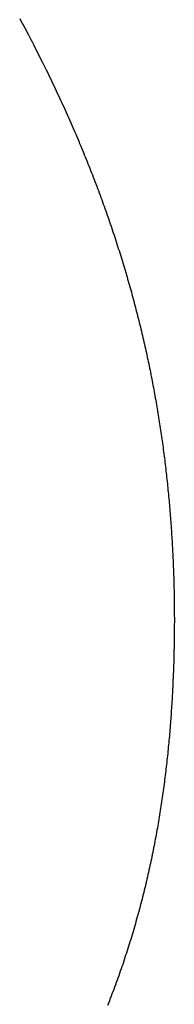
# Model space of a CAD drawing. Extents: x 0 to 45.8, y -1.1 to 62.2.
# Drawn here: x 20.6 to 20.6, y 9.3 to 9.3 of the extents above; entities that cross this region are included whole.
import ezdxf

# ---------------------------------------------------------------- set-up
doc = ezdxf.new("R2010")
doc.units = 0
doc.header["$MEASUREMENT"] = 0
doc.layers.get('0').update_dxf_attribs({"linetype": 'CONTINUOUS'})
doc.layers.add('Object', color=7, linetype='CONTINUOUS', lineweight=30)
doc.layers.add('OBJECT DETAIL', color=254, linetype='CONTINUOUS', lineweight=25)

# ---------------------------------------------------------------- blocks, each defined once
blk = doc.blocks.new('GLSTOP')
for p, q in [((-0.384024, 0.168741), (-0.384, 0.168697)), ((-0.384024, 0.168741), (-0.384, 0.168697)), ((-0.384, 0.168697), (-0.383976, 0.168653)), ((-0.384, 0.168697), (-0.383976, 0.168653)), ((-0.383976, 0.168653), (-0.383953, 0.168609)), ((-0.383976, 0.168653), (-0.383953, 0.168609)), ((-0.383953, 0.168609), (-0.383929, 0.168565)), ((-0.383953, 0.168609), (-0.383929, 0.168565)), ((-0.383929, 0.168565), (-0.383906, 0.168521)), ((-0.383929, 0.168565), (-0.383906, 0.168521)), ((-0.383906, 0.168521), (-0.383883, 0.168477)), ((-0.383906, 0.168521), (-0.383883, 0.168477)), ((-0.383883, 0.168477), (-0.38386, 0.168433)), ((-0.383883, 0.168477), (-0.38386, 0.168433)), ((-0.38386, 0.168433), (-0.383837, 0.168389)), ((-0.38386, 0.168433), (-0.383837, 0.168389)), ((-0.383837, 0.168389), (-0.383814, 0.168346)), ((-0.383837, 0.168389), (-0.383814, 0.168346)), ((-0.383814, 0.168346), (-0.383792, 0.168302)), ((-0.383814, 0.168346), (-0.383792, 0.168302)), ((-0.383792, 0.168302), (-0.383769, 0.168258)), ((-0.383792, 0.168302), (-0.383769, 0.168258)), ((-0.383769, 0.168258), (-0.383747, 0.168214)), ((-0.383769, 0.168258), (-0.383747, 0.168214)), ((-0.383747, 0.168214), (-0.383724, 0.168171)), ((-0.383747, 0.168214), (-0.383724, 0.168171)), ((-0.383724, 0.168171), (-0.383702, 0.168127)), ((-0.383724, 0.168171), (-0.383702, 0.168127)), ((-0.383702, 0.168127), (-0.38368, 0.168083)), ((-0.383702, 0.168127), (-0.38368, 0.168083)), ((-0.38368, 0.168083), (-0.383658, 0.16804)), ((-0.38368, 0.168083), (-0.383658, 0.16804)), ((-0.383658, 0.16804), (-0.383636, 0.167996)), ((-0.383658, 0.16804), (-0.383636, 0.167996)), ((-0.383636, 0.167996), (-0.383614, 0.167953)), ((-0.383636, 0.167996), (-0.383614, 0.167953)), ((-0.383614, 0.167953), (-0.383593, 0.167909)), ((-0.383614, 0.167953), (-0.383593, 0.167909)), ((-0.383593, 0.167909), (-0.383571, 0.167866)), ((-0.383593, 0.167909), (-0.383571, 0.167866)), ((-0.383571, 0.167866), (-0.38355, 0.167822)), ((-0.383571, 0.167866), (-0.38355, 0.167822)), ((-0.38355, 0.167822), (-0.383528, 0.167779)), ((-0.38355, 0.167822), (-0.383528, 0.167779)), ((-0.383528, 0.167779), (-0.383507, 0.167736)), ((-0.383528, 0.167779), (-0.383507, 0.167736)), ((-0.383507, 0.167736), (-0.383486, 0.167692)), ((-0.383507, 0.167736), (-0.383486, 0.167692)), ((-0.383486, 0.167692), (-0.383465, 0.167649)), ((-0.383486, 0.167692), (-0.383465, 0.167649)), ((-0.383465, 0.167649), (-0.383444, 0.167606)), ((-0.383465, 0.167649), (-0.383444, 0.167606)), ((-0.383444, 0.167606), (-0.383423, 0.167563)), ((-0.383444, 0.167606), (-0.383423, 0.167563)), ((-0.383423, 0.167563), (-0.383403, 0.16752)), ((-0.383423, 0.167563), (-0.383403, 0.16752)), ((-0.383403, 0.16752), (-0.383382, 0.167476)), ((-0.383403, 0.16752), (-0.383382, 0.167476)), ((-0.383382, 0.167476), (-0.383362, 0.167433)), ((-0.383382, 0.167476), (-0.383362, 0.167433)), ((-0.383362, 0.167433), (-0.383342, 0.16739)), ((-0.383362, 0.167433), (-0.383342, 0.16739)), ((-0.383342, 0.16739), (-0.383321, 0.167347)), ((-0.383342, 0.16739), (-0.383321, 0.167347)), ((-0.383321, 0.167347), (-0.383301, 0.167304)), ((-0.383321, 0.167347), (-0.383301, 0.167304)), ((-0.383301, 0.167304), (-0.383281, 0.167261)), ((-0.383301, 0.167304), (-0.383281, 0.167261)), ((-0.383281, 0.167261), (-0.383261, 0.167218)), ((-0.383281, 0.167261), (-0.383261, 0.167218)), ((-0.383261, 0.167218), (-0.383242, 0.167175)), ((-0.383261, 0.167218), (-0.383242, 0.167175)), ((-0.383242, 0.167175), (-0.383222, 0.167133)), ((-0.383242, 0.167175), (-0.383222, 0.167133)), ((-0.383222, 0.167133), (-0.383202, 0.16709)), ((-0.383222, 0.167133), (-0.383202, 0.16709)), ((-0.383202, 0.16709), (-0.383183, 0.167047)), ((-0.383202, 0.16709), (-0.383183, 0.167047)), ((-0.383183, 0.167047), (-0.383164, 0.167004)), ((-0.383183, 0.167047), (-0.383164, 0.167004)), ((-0.383164, 0.167004), (-0.383144, 0.166961)), ((-0.383164, 0.167004), (-0.383144, 0.166961)), ((-0.383144, 0.166961), (-0.383125, 0.166919)), ((-0.383144, 0.166961), (-0.383125, 0.166919)), ((-0.383125, 0.166919), (-0.383106, 0.166876)), ((-0.383125, 0.166919), (-0.383106, 0.166876)), ((-0.383106, 0.166876), (-0.383087, 0.166833)), ((-0.383106, 0.166876), (-0.383087, 0.166833)), ((-0.383087, 0.166833), (-0.383069, 0.166791)), ((-0.383087, 0.166833), (-0.383069, 0.166791)), ((-0.383069, 0.166791), (-0.38305, 0.166748)), ((-0.383069, 0.166791), (-0.38305, 0.166748)), ((-0.38305, 0.166748), (-0.383031, 0.166705)), ((-0.38305, 0.166748), (-0.383031, 0.166705)), ((-0.383031, 0.166705), (-0.383013, 0.166663)), ((-0.383031, 0.166705), (-0.383013, 0.166663)), ((-0.383013, 0.166663), (-0.382995, 0.16662)), ((-0.383013, 0.166663), (-0.382995, 0.16662)), ((-0.382995, 0.16662), (-0.382976, 0.166578)), ((-0.382995, 0.16662), (-0.382976, 0.166578)), ((-0.382976, 0.166578), (-0.382958, 0.166536)), ((-0.382976, 0.166578), (-0.382958, 0.166536)), ((-0.382958, 0.166536), (-0.38294, 0.166493)), ((-0.382958, 0.166536), (-0.38294, 0.166493)), ((-0.38294, 0.166493), (-0.382922, 0.166451)), ((-0.38294, 0.166493), (-0.382922, 0.166451)), ((-0.382922, 0.166451), (-0.382904, 0.166408)), ((-0.382922, 0.166451), (-0.382904, 0.166408)), ((-0.382904, 0.166408), (-0.382887, 0.166366)), ((-0.382904, 0.166408), (-0.382887, 0.166366)), ((-0.382887, 0.166366), (-0.382869, 0.166324)), ((-0.382887, 0.166366), (-0.382869, 0.166324)), ((-0.382869, 0.166324), (-0.382852, 0.166281)), ((-0.382869, 0.166324), (-0.382852, 0.166281)), ((-0.382852, 0.166281), (-0.382834, 0.166239)), ((-0.382852, 0.166281), (-0.382834, 0.166239)), ((-0.382834, 0.166239), (-0.382817, 0.166197)), ((-0.382834, 0.166239), (-0.382817, 0.166197)), ((-0.382817, 0.166197), (-0.3828, 0.166155)), ((-0.382817, 0.166197), (-0.3828, 0.166155)), ((-0.3828, 0.166155), (-0.382783, 0.166113)), ((-0.3828, 0.166155), (-0.382783, 0.166113)), ((-0.382783, 0.166113), (-0.382766, 0.166071)), ((-0.382783, 0.166113), (-0.382766, 0.166071)), ((-0.382766, 0.166071), (-0.382749, 0.166028)), ((-0.382766, 0.166071), (-0.382749, 0.166028)), ((-0.382749, 0.166028), (-0.382732, 0.165986)), ((-0.382749, 0.166028), (-0.382732, 0.165986)), ((-0.382732, 0.165986), (-0.382715, 0.165944)), ((-0.382732, 0.165986), (-0.382715, 0.165944)), ((-0.382715, 0.165944), (-0.382699, 0.165902)), ((-0.382715, 0.165944), (-0.382699, 0.165902)), ((-0.382699, 0.165902), (-0.382682, 0.16586)), ((-0.382699, 0.165902), (-0.382682, 0.16586)), ((-0.382682, 0.16586), (-0.382666, 0.165818)), ((-0.382682, 0.16586), (-0.382666, 0.165818)), ((-0.382666, 0.165818), (-0.38265, 0.165776)), ((-0.382666, 0.165818), (-0.38265, 0.165776)), ((-0.38265, 0.165776), (-0.382633, 0.165735)), ((-0.38265, 0.165776), (-0.382633, 0.165735)), ((-0.382633, 0.165735), (-0.382617, 0.165693)), ((-0.382633, 0.165735), (-0.382617, 0.165693)), ((-0.382617, 0.165693), (-0.382601, 0.165651)), ((-0.382617, 0.165693), (-0.382601, 0.165651)), ((-0.382601, 0.165651), (-0.382585, 0.165609)), ((-0.382601, 0.165651), (-0.382585, 0.165609)), ((-0.382585, 0.165609), (-0.38257, 0.165567)), ((-0.382585, 0.165609), (-0.38257, 0.165567)), ((-0.38257, 0.165567), (-0.382554, 0.165525)), ((-0.38257, 0.165567), (-0.382554, 0.165525)), ((-0.382554, 0.165525), (-0.382538, 0.165484)), ((-0.382554, 0.165525), (-0.382538, 0.165484)), ((-0.382538, 0.165484), (-0.382523, 0.165442)), ((-0.382538, 0.165484), (-0.382523, 0.165442)), ((-0.382523, 0.165442), (-0.382508, 0.1654)), ((-0.382523, 0.165442), (-0.382508, 0.1654)), ((-0.382508, 0.1654), (-0.382492, 0.165358)), ((-0.382508, 0.1654), (-0.382492, 0.165358)), ((-0.382492, 0.165358), (-0.382477, 0.165317)), ((-0.382492, 0.165358), (-0.382477, 0.165317)), ((-0.382477, 0.165317), (-0.382462, 0.165275)), ((-0.382477, 0.165317), (-0.382462, 0.165275)), ((-0.382462, 0.165275), (-0.382447, 0.165234)), ((-0.382462, 0.165275), (-0.382447, 0.165234)), ((-0.382447, 0.165234), (-0.382432, 0.165192)), ((-0.382447, 0.165234), (-0.382432, 0.165192)), ((-0.382432, 0.165192), (-0.382417, 0.16515)), ((-0.382432, 0.165192), (-0.382417, 0.16515)), ((-0.382417, 0.16515), (-0.382403, 0.165109)), ((-0.382417, 0.16515), (-0.382403, 0.165109)), ((-0.382403, 0.165109), (-0.382388, 0.165067)), ((-0.382403, 0.165109), (-0.382388, 0.165067)), ((-0.382388, 0.165067), (-0.382374, 0.165026)), ((-0.382388, 0.165067), (-0.382374, 0.165026)), ((-0.382374, 0.165026), (-0.382359, 0.164984)), ((-0.382374, 0.165026), (-0.382359, 0.164984)), ((-0.382359, 0.164984), (-0.382345, 0.164943)), ((-0.382359, 0.164984), (-0.382345, 0.164943)), ((-0.382345, 0.164943), (-0.382331, 0.164902)), ((-0.382345, 0.164943), (-0.382331, 0.164902)), ((-0.382331, 0.164902), (-0.382317, 0.16486)), ((-0.382331, 0.164902), (-0.382317, 0.16486)), ((-0.382317, 0.16486), (-0.382303, 0.164819)), ((-0.382317, 0.16486), (-0.382303, 0.164819)), ((-0.382303, 0.164819), (-0.382289, 0.164777)), ((-0.382303, 0.164819), (-0.382289, 0.164777)), ((-0.382289, 0.164777), (-0.382275, 0.164736)), ((-0.382289, 0.164777), (-0.382275, 0.164736)), ((-0.382275, 0.164736), (-0.382261, 0.164695)), ((-0.382275, 0.164736), (-0.382261, 0.164695)), ((-0.382261, 0.164695), (-0.382248, 0.164654)), ((-0.382261, 0.164695), (-0.382248, 0.164654)), ((-0.382248, 0.164654), (-0.382234, 0.164612)), ((-0.382248, 0.164654), (-0.382234, 0.164612)), ((-0.382234, 0.164612), (-0.382221, 0.164571)), ((-0.382234, 0.164612), (-0.382221, 0.164571)), ((-0.382221, 0.164571), (-0.382208, 0.16453)), ((-0.382221, 0.164571), (-0.382208, 0.16453)), ((-0.382208, 0.16453), (-0.382194, 0.164489)), ((-0.382208, 0.16453), (-0.382194, 0.164489)), ((-0.382194, 0.164489), (-0.382181, 0.164447)), ((-0.382194, 0.164489), (-0.382181, 0.164447)), ((-0.382181, 0.164447), (-0.382168, 0.164406)), ((-0.382181, 0.164447), (-0.382168, 0.164406)), ((-0.382168, 0.164406), (-0.382155, 0.164365)), ((-0.382168, 0.164406), (-0.382155, 0.164365)), ((-0.382155, 0.164365), (-0.382142, 0.164324)), ((-0.382155, 0.164365), (-0.382142, 0.164324)), ((-0.382142, 0.164324), (-0.38213, 0.164283)), ((-0.382142, 0.164324), (-0.38213, 0.164283)), ((-0.38213, 0.164283), (-0.382117, 0.164242)), ((-0.38213, 0.164283), (-0.382117, 0.164242)), ((-0.382117, 0.164242), (-0.382104, 0.164201)), ((-0.382117, 0.164242), (-0.382104, 0.164201)), ((-0.382104, 0.164201), (-0.382092, 0.16416)), ((-0.382104, 0.164201), (-0.382092, 0.16416)), ((-0.382092, 0.16416), (-0.382079, 0.164119)), ((-0.382092, 0.16416), (-0.382079, 0.164119)), ((-0.382079, 0.164119), (-0.382067, 0.164078)), ((-0.382079, 0.164119), (-0.382067, 0.164078)), ((-0.382067, 0.164078), (-0.382055, 0.164037)), ((-0.382067, 0.164078), (-0.382055, 0.164037)), ((-0.382055, 0.164037), (-0.382043, 0.163996)), ((-0.382055, 0.164037), (-0.382043, 0.163996)), ((-0.382043, 0.163996), (-0.382031, 0.163955)), ((-0.382043, 0.163996), (-0.382031, 0.163955)), ((-0.382031, 0.163955), (-0.382019, 0.163914)), ((-0.382031, 0.163955), (-0.382019, 0.163914)), ((-0.382019, 0.163914), (-0.382007, 0.163873)), ((-0.382019, 0.163914), (-0.382007, 0.163873)), ((-0.382007, 0.163873), (-0.381995, 0.163832)), ((-0.382007, 0.163873), (-0.381995, 0.163832)), ((-0.381995, 0.163832), (-0.381984, 0.163792)), ((-0.381995, 0.163832), (-0.381984, 0.163792)), ((-0.381984, 0.163792), (-0.381972, 0.163751)), ((-0.381984, 0.163792), (-0.381972, 0.163751)), ((-0.381972, 0.163751), (-0.381961, 0.16371)), ((-0.381972, 0.163751), (-0.381961, 0.16371)), ((-0.381961, 0.16371), (-0.381949, 0.163669)), ((-0.381961, 0.16371), (-0.381949, 0.163669)), ((-0.381949, 0.163669), (-0.381938, 0.163628)), ((-0.381949, 0.163669), (-0.381938, 0.163628)), ((-0.381938, 0.163628), (-0.381927, 0.163588)), ((-0.381938, 0.163628), (-0.381927, 0.163588)), ((-0.381927, 0.163588), (-0.381916, 0.163547)), ((-0.381927, 0.163588), (-0.381916, 0.163547)), ((-0.381916, 0.163547), (-0.381905, 0.163506)), ((-0.381916, 0.163547), (-0.381905, 0.163506)), ((-0.381905, 0.163506), (-0.381894, 0.163465)), ((-0.381905, 0.163506), (-0.381894, 0.163465)), ((-0.381894, 0.163465), (-0.381883, 0.163425)), ((-0.381894, 0.163465), (-0.381883, 0.163425)), ((-0.381883, 0.163425), (-0.381872, 0.163384)), ((-0.381883, 0.163425), (-0.381872, 0.163384)), ((-0.381872, 0.163384), (-0.381861, 0.163343)), ((-0.381872, 0.163384), (-0.381861, 0.163343)), ((-0.381861, 0.163343), (-0.381851, 0.163303)), ((-0.381861, 0.163343), (-0.381851, 0.163303)), ((-0.381851, 0.163303), (-0.38184, 0.163262)), ((-0.381851, 0.163303), (-0.38184, 0.163262)), ((-0.38184, 0.163262), (-0.38183, 0.163222)), ((-0.38184, 0.163262), (-0.38183, 0.163222)), ((-0.38183, 0.163222), (-0.38182, 0.163181)), ((-0.38183, 0.163222), (-0.38182, 0.163181)), ((-0.38182, 0.163181), (-0.381809, 0.16314)), ((-0.38182, 0.163181), (-0.381809, 0.16314)), ((-0.381809, 0.16314), (-0.381799, 0.1631)), ((-0.381809, 0.16314), (-0.381799, 0.1631)), ((-0.381799, 0.1631), (-0.381789, 0.163059)), ((-0.381799, 0.1631), (-0.381789, 0.163059)), ((-0.381789, 0.163059), (-0.381779, 0.163019)), ((-0.381789, 0.163059), (-0.381779, 0.163019)), ((-0.381779, 0.163019), (-0.381769, 0.162978)), ((-0.381779, 0.163019), (-0.381769, 0.162978)), ((-0.381769, 0.162978), (-0.381759, 0.162938)), ((-0.381769, 0.162978), (-0.381759, 0.162938)), ((-0.381759, 0.162938), (-0.38175, 0.162897)), ((-0.381759, 0.162938), (-0.38175, 0.162897)), ((-0.38175, 0.162897), (-0.38174, 0.162857)), ((-0.38175, 0.162897), (-0.38174, 0.162857)), ((-0.38174, 0.162857), (-0.381731, 0.162816)), ((-0.38174, 0.162857), (-0.381731, 0.162816)), ((-0.381731, 0.162816), (-0.381721, 0.162776)), ((-0.381731, 0.162816), (-0.381721, 0.162776)), ((-0.381721, 0.162776), (-0.381712, 0.162736)), ((-0.381721, 0.162776), (-0.381712, 0.162736)), ((-0.381712, 0.162736), (-0.381702, 0.162695)), ((-0.381712, 0.162736), (-0.381702, 0.162695)), ((-0.381702, 0.162695), (-0.381693, 0.162655)), ((-0.381702, 0.162695), (-0.381693, 0.162655)), ((-0.381693, 0.162655), (-0.381684, 0.162614)), ((-0.381693, 0.162655), (-0.381684, 0.162614)), ((-0.381684, 0.162614), (-0.381675, 0.162574)), ((-0.381684, 0.162614), (-0.381675, 0.162574)), ((-0.381675, 0.162574), (-0.381666, 0.162534)), ((-0.381675, 0.162574), (-0.381666, 0.162534)), ((-0.381666, 0.162534), (-0.381657, 0.162493)), ((-0.381666, 0.162534), (-0.381657, 0.162493)), ((-0.381657, 0.162493), (-0.381649, 0.162453)), ((-0.381657, 0.162493), (-0.381649, 0.162453)), ((-0.381649, 0.162453), (-0.38164, 0.162413)), ((-0.381649, 0.162453), (-0.38164, 0.162413)), ((-0.38164, 0.162413), (-0.381631, 0.162372)), ((-0.38164, 0.162413), (-0.381631, 0.162372)), ((-0.381631, 0.162372), (-0.381623, 0.162332)), ((-0.381631, 0.162372), (-0.381623, 0.162332)), ((-0.381623, 0.162332), (-0.381614, 0.162292)), ((-0.381623, 0.162332), (-0.381614, 0.162292)), ((-0.381614, 0.162292), (-0.381606, 0.162252)), ((-0.381614, 0.162292), (-0.381606, 0.162252)), ((-0.381606, 0.162252), (-0.381598, 0.162211)), ((-0.381606, 0.162252), (-0.381598, 0.162211)), ((-0.381598, 0.162211), (-0.381589, 0.162171)), ((-0.381598, 0.162211), (-0.381589, 0.162171)), ((-0.381589, 0.162171), (-0.381581, 0.162131)), ((-0.381589, 0.162171), (-0.381581, 0.162131)), ((-0.381581, 0.162131), (-0.381573, 0.162091)), ((-0.381581, 0.162131), (-0.381573, 0.162091)), ((-0.381573, 0.162091), (-0.381565, 0.162051)), ((-0.381573, 0.162091), (-0.381565, 0.162051)), ((-0.381565, 0.162051), (-0.381557, 0.16201)), ((-0.381565, 0.162051), (-0.381557, 0.16201)), ((-0.381557, 0.16201), (-0.38155, 0.16197)), ((-0.381557, 0.16201), (-0.38155, 0.16197)), ((-0.38155, 0.16197), (-0.381542, 0.16193)), ((-0.38155, 0.16197), (-0.381542, 0.16193)), ((-0.381542, 0.16193), (-0.381534, 0.16189)), ((-0.381542, 0.16193), (-0.381534, 0.16189)), ((-0.381534, 0.16189), (-0.381527, 0.16185)), ((-0.381534, 0.16189), (-0.381527, 0.16185)), ((-0.381527, 0.16185), (-0.381519, 0.16181)), ((-0.381527, 0.16185), (-0.381519, 0.16181)), ((-0.381519, 0.16181), (-0.381512, 0.16177)), ((-0.381519, 0.16181), (-0.381512, 0.16177)), ((-0.381512, 0.16177), (-0.381504, 0.161729)), ((-0.381512, 0.16177), (-0.381504, 0.161729)), ((-0.381504, 0.161729), (-0.381497, 0.161689)), ((-0.381504, 0.161729), (-0.381497, 0.161689)), ((-0.381497, 0.161689), (-0.38149, 0.161649)), ((-0.381497, 0.161689), (-0.38149, 0.161649)), ((-0.38149, 0.161649), (-0.381483, 0.161609)), ((-0.38149, 0.161649), (-0.381483, 0.161609)), ((-0.381483, 0.161609), (-0.381476, 0.161569)), ((-0.381483, 0.161609), (-0.381476, 0.161569)), ((-0.381476, 0.161569), (-0.381469, 0.161529)), ((-0.381476, 0.161569), (-0.381469, 0.161529)), ((-0.381469, 0.161529), (-0.381462, 0.161489)), ((-0.381469, 0.161529), (-0.381462, 0.161489)), ((-0.381462, 0.161489), (-0.381455, 0.161449)), ((-0.381462, 0.161489), (-0.381455, 0.161449)), ((-0.381455, 0.161449), (-0.381449, 0.161409)), ((-0.381455, 0.161449), (-0.381449, 0.161409)), ((-0.381449, 0.161409), (-0.381442, 0.161369)), ((-0.381449, 0.161409), (-0.381442, 0.161369)), ((-0.381442, 0.161369), (-0.381435, 0.161329)), ((-0.381442, 0.161369), (-0.381435, 0.161329)), ((-0.381435, 0.161329), (-0.381429, 0.161289)), ((-0.381435, 0.161329), (-0.381429, 0.161289)), ((-0.381429, 0.161289), (-0.381423, 0.161249)), ((-0.381429, 0.161289), (-0.381423, 0.161249)), ((-0.381423, 0.161249), (-0.381416, 0.161209)), ((-0.381423, 0.161249), (-0.381416, 0.161209)), ((-0.381416, 0.161209), (-0.38141, 0.161169)), ((-0.381416, 0.161209), (-0.38141, 0.161169)), ((-0.38141, 0.161169), (-0.381404, 0.161129)), ((-0.38141, 0.161169), (-0.381404, 0.161129)), ((-0.381404, 0.161129), (-0.381398, 0.161089)), ((-0.381404, 0.161129), (-0.381398, 0.161089)), ((-0.381398, 0.161089), (-0.381392, 0.161049)), ((-0.381398, 0.161089), (-0.381392, 0.161049)), ((-0.381392, 0.161049), (-0.381386, 0.161009)), ((-0.381392, 0.161049), (-0.381386, 0.161009)), ((-0.381386, 0.161009), (-0.38138, 0.160969)), ((-0.381386, 0.161009), (-0.38138, 0.160969)), ((-0.38138, 0.160969), (-0.381374, 0.160929)), ((-0.38138, 0.160969), (-0.381374, 0.160929)), ((-0.381374, 0.160929), (-0.381368, 0.160889)), ((-0.381374, 0.160929), (-0.381368, 0.160889)), ((-0.381368, 0.160889), (-0.381363, 0.160849)), ((-0.381368, 0.160889), (-0.381363, 0.160849)), ((-0.381363, 0.160849), (-0.381357, 0.160809)), ((-0.381363, 0.160849), (-0.381357, 0.160809)), ((-0.381357, 0.160809), (-0.381352, 0.16077)), ((-0.381357, 0.160809), (-0.381352, 0.16077)), ((-0.381352, 0.16077), (-0.381346, 0.16073)), ((-0.381352, 0.16077), (-0.381346, 0.16073)), ((-0.381346, 0.16073), (-0.381341, 0.16069)), ((-0.381346, 0.16073), (-0.381341, 0.16069)), ((-0.381341, 0.16069), (-0.381336, 0.16065)), ((-0.381341, 0.16069), (-0.381336, 0.16065)), ((-0.381336, 0.16065), (-0.38133, 0.16061)), ((-0.381336, 0.16065), (-0.38133, 0.16061)), ((-0.38133, 0.16061), (-0.381325, 0.16057)), ((-0.38133, 0.16061), (-0.381325, 0.16057)), ((-0.381325, 0.16057), (-0.38132, 0.16053)), ((-0.381325, 0.16057), (-0.38132, 0.16053)), ((-0.38132, 0.16053), (-0.381315, 0.16049)), ((-0.38132, 0.16053), (-0.381315, 0.16049)), ((-0.381315, 0.16049), (-0.38131, 0.16045)), ((-0.381315, 0.16049), (-0.38131, 0.16045)), ((-0.38131, 0.16045), (-0.381306, 0.160411)), ((-0.38131, 0.16045), (-0.381306, 0.160411)), ((-0.381306, 0.160411), (-0.381301, 0.160371)), ((-0.381306, 0.160411), (-0.381301, 0.160371)), ((-0.381301, 0.160371), (-0.381296, 0.160331)), ((-0.381301, 0.160371), (-0.381296, 0.160331)), ((-0.381296, 0.160331), (-0.381291, 0.160291)), ((-0.381296, 0.160331), (-0.381291, 0.160291)), ((-0.381291, 0.160291), (-0.381287, 0.160251)), ((-0.381291, 0.160291), (-0.381287, 0.160251)), ((-0.381287, 0.160251), (-0.381282, 0.160211)), ((-0.381287, 0.160251), (-0.381282, 0.160211)), ((-0.381282, 0.160211), (-0.381278, 0.160172)), ((-0.381282, 0.160211), (-0.381278, 0.160172)), ((-0.381278, 0.160172), (-0.381274, 0.160132)), ((-0.381278, 0.160172), (-0.381274, 0.160132)), ((-0.381274, 0.160132), (-0.381269, 0.160092)), ((-0.381274, 0.160132), (-0.381269, 0.160092)), ((-0.381269, 0.160092), (-0.381265, 0.160052)), ((-0.381269, 0.160092), (-0.381265, 0.160052)), ((-0.381265, 0.160052), (-0.381261, 0.160012)), ((-0.381265, 0.160052), (-0.381261, 0.160012)), ((-0.381261, 0.160012), (-0.381257, 0.159972)), ((-0.381261, 0.160012), (-0.381257, 0.159972)), ((-0.381257, 0.159972), (-0.381253, 0.159933)), ((-0.381257, 0.159972), (-0.381253, 0.159933)), ((-0.381253, 0.159933), (-0.381249, 0.159893)), ((-0.381253, 0.159933), (-0.381249, 0.159893)), ((-0.381249, 0.159893), (-0.381245, 0.159853)), ((-0.381249, 0.159893), (-0.381245, 0.159853)), ((-0.381245, 0.159853), (-0.381241, 0.159813)), ((-0.381245, 0.159853), (-0.381241, 0.159813)), ((-0.381241, 0.159813), (-0.381238, 0.159773)), ((-0.381241, 0.159813), (-0.381238, 0.159773)), ((-0.381238, 0.159773), (-0.381234, 0.159733)), ((-0.381238, 0.159773), (-0.381234, 0.159733)), ((-0.381234, 0.159733), (-0.38123, 0.159694)), ((-0.381234, 0.159733), (-0.38123, 0.159694)), ((-0.38123, 0.159694), (-0.381227, 0.159654)), ((-0.38123, 0.159694), (-0.381227, 0.159654)), ((-0.381227, 0.159654), (-0.381223, 0.159614)), ((-0.381227, 0.159654), (-0.381223, 0.159614)), ((-0.381223, 0.159614), (-0.38122, 0.159574)), ((-0.381223, 0.159614), (-0.38122, 0.159574)), ((-0.38122, 0.159574), (-0.381217, 0.159534)), ((-0.38122, 0.159574), (-0.381217, 0.159534)), ((-0.381217, 0.159534), (-0.381213, 0.159495)), ((-0.381217, 0.159534), (-0.381213, 0.159495)), ((-0.381213, 0.159495), (-0.38121, 0.159455)), ((-0.381213, 0.159495), (-0.38121, 0.159455)), ((-0.38121, 0.159455), (-0.381207, 0.159415)), ((-0.38121, 0.159455), (-0.381207, 0.159415)), ((-0.381207, 0.159415), (-0.381204, 0.159375)), ((-0.381207, 0.159415), (-0.381204, 0.159375)), ((-0.381204, 0.159375), (-0.381201, 0.159335)), ((-0.381204, 0.159375), (-0.381201, 0.159335)), ((-0.381201, 0.159335), (-0.381198, 0.159296)), ((-0.381201, 0.159335), (-0.381198, 0.159296)), ((-0.381198, 0.159296), (-0.381195, 0.159256)), ((-0.381198, 0.159296), (-0.381195, 0.159256)), ((-0.381195, 0.159256), (-0.381193, 0.159216)), ((-0.381195, 0.159256), (-0.381193, 0.159216)), ((-0.381193, 0.159216), (-0.38119, 0.159176)), ((-0.381193, 0.159216), (-0.38119, 0.159176)), ((-0.38119, 0.159176), (-0.381187, 0.159136)), ((-0.38119, 0.159176), (-0.381187, 0.159136)), ((-0.381187, 0.159136), (-0.381185, 0.159097)), ((-0.381187, 0.159136), (-0.381185, 0.159097)), ((-0.381185, 0.159097), (-0.381182, 0.159057)), ((-0.381185, 0.159097), (-0.381182, 0.159057)), ((-0.381182, 0.159057), (-0.38118, 0.159017)), ((-0.381182, 0.159057), (-0.38118, 0.159017)), ((-0.38118, 0.159017), (-0.381177, 0.158977)), ((-0.38118, 0.159017), (-0.381177, 0.158977)), ((-0.381177, 0.158977), (-0.381175, 0.158937)), ((-0.381177, 0.158977), (-0.381175, 0.158937)), ((-0.381175, 0.158937), (-0.381173, 0.158898)), ((-0.381175, 0.158937), (-0.381173, 0.158898)), ((-0.381173, 0.158898), (-0.38117, 0.158858)), ((-0.381173, 0.158898), (-0.38117, 0.158858)), ((-0.38117, 0.158858), (-0.381168, 0.158818)), ((-0.38117, 0.158858), (-0.381168, 0.158818)), ((-0.381168, 0.158818), (-0.381166, 0.158778)), ((-0.381168, 0.158818), (-0.381166, 0.158778)), ((-0.381166, 0.158778), (-0.381164, 0.158738)), ((-0.381166, 0.158778), (-0.381164, 0.158738)), ((-0.381164, 0.158738), (-0.381162, 0.158699)), ((-0.381164, 0.158738), (-0.381162, 0.158699)), ((-0.381162, 0.158699), (-0.38116, 0.158659)), ((-0.381162, 0.158699), (-0.38116, 0.158659)), ((-0.38116, 0.158659), (-0.381159, 0.158619)), ((-0.38116, 0.158659), (-0.381159, 0.158619)), ((-0.381159, 0.158619), (-0.381157, 0.158579)), ((-0.381159, 0.158619), (-0.381157, 0.158579)), ((-0.381157, 0.158579), (-0.381155, 0.158539)), ((-0.381157, 0.158579), (-0.381155, 0.158539)), ((-0.381155, 0.158539), (-0.381154, 0.158499)), ((-0.381155, 0.158539), (-0.381154, 0.158499)), ((-0.381154, 0.158499), (-0.381152, 0.15846)), ((-0.381154, 0.158499), (-0.381152, 0.15846)), ((-0.381152, 0.15846), (-0.381151, 0.15842)), ((-0.381152, 0.15846), (-0.381151, 0.15842)), ((-0.381151, 0.15842), (-0.381149, 0.15838)), ((-0.381151, 0.15842), (-0.381149, 0.15838)), ((-0.381149, 0.15838), (-0.381148, 0.15834)), ((-0.381149, 0.15838), (-0.381148, 0.15834)), ((-0.381148, 0.15834), (-0.381147, 0.1583)), ((-0.381148, 0.15834), (-0.381147, 0.1583)), ((-0.381147, 0.1583), (-0.381145, 0.15826)), ((-0.381147, 0.1583), (-0.381145, 0.15826)), ((-0.381145, 0.15826), (-0.381144, 0.158221)), ((-0.381145, 0.15826), (-0.381144, 0.158221)), ((-0.381144, 0.158221), (-0.381143, 0.158181)), ((-0.381144, 0.158221), (-0.381143, 0.158181)), ((-0.381143, 0.158181), (-0.381142, 0.158141)), ((-0.381143, 0.158181), (-0.381142, 0.158141)), ((-0.381142, 0.158141), (-0.381141, 0.158101)), ((-0.381142, 0.158141), (-0.381141, 0.158101)), ((-0.381141, 0.158101), (-0.38114, 0.158061)), ((-0.381141, 0.158101), (-0.38114, 0.158061)), ((-0.38114, 0.158061), (-0.381139, 0.158021)), ((-0.38114, 0.158061), (-0.381139, 0.158021)), ((-0.381139, 0.158021), (-0.381139, 0.157981)), ((-0.381139, 0.158021), (-0.381139, 0.157981)), ((-0.381139, 0.157981), (-0.381138, 0.157941)), ((-0.381139, 0.157981), (-0.381138, 0.157941)), ((-0.381138, 0.157941), (-0.381137, 0.157902)), ((-0.381138, 0.157941), (-0.381137, 0.157902)), ((-0.381137, 0.157902), (-0.381137, 0.157862)), ((-0.381137, 0.157902), (-0.381137, 0.157862)), ((-0.381137, 0.157862), (-0.381136, 0.157822)), ((-0.381137, 0.157862), (-0.381136, 0.157822)), ((-0.381136, 0.157822), (-0.381136, 0.157782)), ((-0.381136, 0.157822), (-0.381136, 0.157782)), ((-0.381136, 0.157782), (-0.381135, 0.157742)), ((-0.381136, 0.157782), (-0.381135, 0.157742)), ((-0.381135, 0.157742), (-0.381135, 0.157702)), ((-0.381135, 0.157742), (-0.381135, 0.157702)), ((-0.381135, 0.157702), (-0.381135, 0.157662)), ((-0.381135, 0.157702), (-0.381135, 0.157662)), ((-0.381135, 0.157662), (-0.381135, 0.157622)), ((-0.381135, 0.157662), (-0.381135, 0.157622)), ((-0.381135, 0.157622), (-0.381135, 0.157582)), ((-0.381135, 0.157622), (-0.381135, 0.157582)), ((-0.381135, 0.157582), (-0.381134, 0.157542)), ((-0.381135, 0.157582), (-0.381134, 0.157542)), ((-0.381134, 0.157462), (-0.381135, 0.157422)), ((-0.381134, 0.157462), (-0.381135, 0.157422)), ((-0.381134, 0.157542), (-0.381134, 0.157502)), ((-0.381134, 0.157542), (-0.381134, 0.157502)), ((-0.381134, 0.157502), (-0.381134, 0.157462)), ((-0.381134, 0.157502), (-0.381134, 0.157462)), ((-0.381135, 0.157303), (-0.381136, 0.157263)), ((-0.381135, 0.157303), (-0.381136, 0.157263)), ((-0.381135, 0.157422), (-0.381135, 0.157382)), ((-0.381135, 0.157422), (-0.381135, 0.157382)), ((-0.381135, 0.157382), (-0.381135, 0.157343)), ((-0.381135, 0.157382), (-0.381135, 0.157343)), ((-0.381135, 0.157343), (-0.381135, 0.157303)), ((-0.381135, 0.157343), (-0.381135, 0.157303)), ((-0.381138, 0.157102), (-0.381139, 0.157062)), ((-0.381138, 0.157102), (-0.381139, 0.157062)), ((-0.381137, 0.157143), (-0.381138, 0.157102)), ((-0.381137, 0.157143), (-0.381138, 0.157102)), ((-0.381136, 0.157223), (-0.381137, 0.157183)), ((-0.381136, 0.157223), (-0.381137, 0.157183)), ((-0.381137, 0.157183), (-0.381137, 0.157143)), ((-0.381137, 0.157183), (-0.381137, 0.157143)), ((-0.381136, 0.157263), (-0.381136, 0.157223)), ((-0.381136, 0.157263), (-0.381136, 0.157223)), ((-0.381142, 0.156902), (-0.381143, 0.156862)), ((-0.381142, 0.156902), (-0.381143, 0.156862)), ((-0.381141, 0.156942), (-0.381142, 0.156902)), ((-0.381141, 0.156942), (-0.381142, 0.156902)), ((-0.38114, 0.156982), (-0.381141, 0.156942)), ((-0.38114, 0.156982), (-0.381141, 0.156942)), ((-0.381139, 0.157022), (-0.38114, 0.156982)), ((-0.381139, 0.157022), (-0.38114, 0.156982)), ((-0.381139, 0.157062), (-0.381139, 0.157022)), ((-0.381139, 0.157062), (-0.381139, 0.157022)), ((-0.381146, 0.156742), (-0.381147, 0.156702)), ((-0.381146, 0.156742), (-0.381147, 0.156702)), ((-0.381145, 0.156782), (-0.381146, 0.156742)), ((-0.381145, 0.156782), (-0.381146, 0.156742)), ((-0.381144, 0.156822), (-0.381145, 0.156782)), ((-0.381144, 0.156822), (-0.381145, 0.156782)), ((-0.381143, 0.156862), (-0.381144, 0.156822)), ((-0.381143, 0.156862), (-0.381144, 0.156822)), ((-0.381153, 0.156541), (-0.381155, 0.156501)), ((-0.381153, 0.156541), (-0.381155, 0.156501)), ((-0.381152, 0.156581), (-0.381153, 0.156541)), ((-0.381152, 0.156581), (-0.381153, 0.156541)), ((-0.38115, 0.156622), (-0.381152, 0.156581)), ((-0.38115, 0.156622), (-0.381152, 0.156581)), ((-0.381149, 0.156662), (-0.38115, 0.156622)), ((-0.381149, 0.156662), (-0.38115, 0.156622)), ((-0.381147, 0.156702), (-0.381149, 0.156662)), ((-0.381147, 0.156702), (-0.381149, 0.156662)), ((-0.38116, 0.156381), (-0.381161, 0.15634)), ((-0.38116, 0.156381), (-0.381161, 0.15634)), ((-0.381158, 0.156421), (-0.38116, 0.156381)), ((-0.381158, 0.156421), (-0.38116, 0.156381)), ((-0.381156, 0.156461), (-0.381158, 0.156421)), ((-0.381156, 0.156461), (-0.381158, 0.156421)), ((-0.381155, 0.156501), (-0.381156, 0.156461)), ((-0.381155, 0.156501), (-0.381156, 0.156461)), ((-0.381169, 0.156179), (-0.381171, 0.156139)), ((-0.381169, 0.156179), (-0.381171, 0.156139)), ((-0.381167, 0.15622), (-0.381169, 0.156179)), ((-0.381167, 0.15622), (-0.381169, 0.156179)), ((-0.381165, 0.15626), (-0.381167, 0.15622)), ((-0.381165, 0.15626), (-0.381167, 0.15622)), ((-0.381163, 0.1563), (-0.381165, 0.15626)), ((-0.381163, 0.1563), (-0.381165, 0.15626)), ((-0.381161, 0.15634), (-0.381163, 0.1563)), ((-0.381161, 0.15634), (-0.381163, 0.1563)), ((-0.381178, 0.156018), (-0.38118, 0.155978)), ((-0.381178, 0.156018), (-0.38118, 0.155978)), ((-0.381176, 0.156059), (-0.381178, 0.156018)), ((-0.381176, 0.156059), (-0.381178, 0.156018)), ((-0.381173, 0.156099), (-0.381176, 0.156059)), ((-0.381173, 0.156099), (-0.381176, 0.156059)), ((-0.381171, 0.156139), (-0.381173, 0.156099)), ((-0.381171, 0.156139), (-0.381173, 0.156099)), ((-0.381191, 0.155817), (-0.381193, 0.155776)), ((-0.381191, 0.155817), (-0.381193, 0.155776)), ((-0.381188, 0.155857), (-0.381191, 0.155817)), ((-0.381188, 0.155857), (-0.381191, 0.155817)), ((-0.381185, 0.155897), (-0.381188, 0.155857)), ((-0.381185, 0.155897), (-0.381188, 0.155857)), ((-0.381183, 0.155938), (-0.381185, 0.155897)), ((-0.381183, 0.155938), (-0.381185, 0.155897)), ((-0.38118, 0.155978), (-0.381183, 0.155938)), ((-0.38118, 0.155978), (-0.381183, 0.155938)), ((-0.381205, 0.155615), (-0.381208, 0.155574)), ((-0.381205, 0.155615), (-0.381208, 0.155574)), ((-0.381202, 0.155655), (-0.381205, 0.155615)), ((-0.381202, 0.155655), (-0.381205, 0.155615)), ((-0.381199, 0.155695), (-0.381202, 0.155655)), ((-0.381199, 0.155695), (-0.381202, 0.155655)), ((-0.381196, 0.155736), (-0.381199, 0.155695)), ((-0.381196, 0.155736), (-0.381199, 0.155695)), ((-0.381193, 0.155776), (-0.381196, 0.155736)), ((-0.381193, 0.155776), (-0.381196, 0.155736)), ((-0.381218, 0.155453), (-0.381221, 0.155412)), ((-0.381218, 0.155453), (-0.381221, 0.155412)), ((-0.381214, 0.155493), (-0.381218, 0.155453)), ((-0.381214, 0.155493), (-0.381218, 0.155453)), ((-0.381211, 0.155534), (-0.381214, 0.155493)), ((-0.381211, 0.155534), (-0.381214, 0.155493)), ((-0.381208, 0.155574), (-0.381211, 0.155534)), ((-0.381208, 0.155574), (-0.381211, 0.155534)), ((-0.381235, 0.15525), (-0.381239, 0.15521)), ((-0.381235, 0.15525), (-0.381239, 0.15521)), ((-0.381232, 0.155291), (-0.381235, 0.15525)), ((-0.381232, 0.155291), (-0.381235, 0.15525)), ((-0.381228, 0.155331), (-0.381232, 0.155291)), ((-0.381228, 0.155331), (-0.381232, 0.155291)), ((-0.381225, 0.155372), (-0.381228, 0.155331)), ((-0.381225, 0.155372), (-0.381228, 0.155331)), ((-0.381221, 0.155412), (-0.381225, 0.155372)), ((-0.381221, 0.155412), (-0.381225, 0.155372)), ((-0.381251, 0.155088), (-0.381255, 0.155047)), ((-0.381251, 0.155088), (-0.381255, 0.155047)), ((-0.381247, 0.155129), (-0.381251, 0.155088)), ((-0.381247, 0.155129), (-0.381251, 0.155088)), ((-0.381243, 0.155169), (-0.381247, 0.155129)), ((-0.381243, 0.155169), (-0.381247, 0.155129)), ((-0.381239, 0.15521), (-0.381243, 0.155169)), ((-0.381239, 0.15521), (-0.381243, 0.155169)), ((-0.381272, 0.154885), (-0.381277, 0.154844)), ((-0.381272, 0.154885), (-0.381277, 0.154844)), ((-0.381268, 0.154926), (-0.381272, 0.154885)), ((-0.381268, 0.154926), (-0.381272, 0.154885)), ((-0.381263, 0.154966), (-0.381268, 0.154926)), ((-0.381263, 0.154966), (-0.381268, 0.154926)), ((-0.381259, 0.155007), (-0.381263, 0.154966)), ((-0.381259, 0.155007), (-0.381263, 0.154966)), ((-0.381255, 0.155047), (-0.381259, 0.155007)), ((-0.381255, 0.155047), (-0.381259, 0.155007)), ((-0.381291, 0.154722), (-0.381295, 0.154681)), ((-0.381291, 0.154722), (-0.381295, 0.154681)), ((-0.381286, 0.154763), (-0.381291, 0.154722)), ((-0.381286, 0.154763), (-0.381291, 0.154722)), ((-0.381281, 0.154804), (-0.381286, 0.154763)), ((-0.381281, 0.154804), (-0.381286, 0.154763)), ((-0.381277, 0.154844), (-0.381281, 0.154804)), ((-0.381277, 0.154844), (-0.381281, 0.154804)), ((-0.381316, 0.154518), (-0.381321, 0.154478)), ((-0.381316, 0.154518), (-0.381321, 0.154478)), ((-0.38131, 0.154559), (-0.381316, 0.154518)), ((-0.38131, 0.154559), (-0.381316, 0.154518)), ((-0.381305, 0.1546), (-0.38131, 0.154559)), ((-0.381305, 0.1546), (-0.38131, 0.154559)), ((-0.3813, 0.154641), (-0.381305, 0.1546)), ((-0.3813, 0.154641), (-0.381305, 0.1546)), ((-0.381295, 0.154681), (-0.3813, 0.154641)), ((-0.381295, 0.154681), (-0.3813, 0.154641)), ((-0.381337, 0.154355), (-0.381343, 0.154314)), ((-0.381337, 0.154355), (-0.381343, 0.154314)), ((-0.381332, 0.154396), (-0.381337, 0.154355)), ((-0.381332, 0.154396), (-0.381337, 0.154355)), ((-0.381326, 0.154437), (-0.381332, 0.154396)), ((-0.381326, 0.154437), (-0.381332, 0.154396)), ((-0.381321, 0.154478), (-0.381326, 0.154437)), ((-0.381321, 0.154478), (-0.381326, 0.154437)), ((-0.381366, 0.154151), (-0.381372, 0.15411)), ((-0.381366, 0.154151), (-0.381372, 0.15411)), ((-0.38136, 0.154191), (-0.381366, 0.154151)), ((-0.38136, 0.154191), (-0.381366, 0.154151)), ((-0.381354, 0.154232), (-0.38136, 0.154191)), ((-0.381354, 0.154232), (-0.38136, 0.154191)), ((-0.381348, 0.154273), (-0.381354, 0.154232)), ((-0.381348, 0.154273), (-0.381354, 0.154232)), ((-0.381343, 0.154314), (-0.381348, 0.154273)), ((-0.381343, 0.154314), (-0.381348, 0.154273)), ((-0.381391, 0.153987), (-0.381397, 0.153946)), ((-0.381391, 0.153987), (-0.381397, 0.153946)), ((-0.381385, 0.154028), (-0.381391, 0.153987)), ((-0.381385, 0.154028), (-0.381391, 0.153987)), ((-0.381378, 0.154069), (-0.381385, 0.154028)), ((-0.381378, 0.154069), (-0.381385, 0.154028)), ((-0.381372, 0.15411), (-0.381378, 0.154069)), ((-0.381372, 0.15411), (-0.381378, 0.154069)), ((-0.381424, 0.153781), (-0.381431, 0.15374)), ((-0.381424, 0.153781), (-0.381431, 0.15374)), ((-0.381417, 0.153823), (-0.381424, 0.153781)), ((-0.381417, 0.153823), (-0.381424, 0.153781)), ((-0.38141, 0.153864), (-0.381417, 0.153823)), ((-0.38141, 0.153864), (-0.381417, 0.153823)), ((-0.381404, 0.153905), (-0.38141, 0.153864)), ((-0.381404, 0.153905), (-0.38141, 0.153864)), ((-0.381397, 0.153946), (-0.381404, 0.153905)), ((-0.381397, 0.153946), (-0.381404, 0.153905)), ((-0.381452, 0.153617), (-0.381459, 0.153576)), ((-0.381452, 0.153617), (-0.381459, 0.153576)), ((-0.381445, 0.153658), (-0.381452, 0.153617)), ((-0.381445, 0.153658), (-0.381452, 0.153617)), ((-0.381438, 0.153699), (-0.381445, 0.153658)), ((-0.381438, 0.153699), (-0.381445, 0.153658)), ((-0.381431, 0.15374), (-0.381438, 0.153699)), ((-0.381431, 0.15374), (-0.381438, 0.153699)), ((-0.38149, 0.153411), (-0.381497, 0.15337)), ((-0.38149, 0.153411), (-0.381497, 0.15337)), ((-0.381482, 0.153452), (-0.38149, 0.153411)), ((-0.381482, 0.153452), (-0.38149, 0.153411)), ((-0.381474, 0.153493), (-0.381482, 0.153452)), ((-0.381474, 0.153493), (-0.381482, 0.153452)), ((-0.381467, 0.153535), (-0.381474, 0.153493)), ((-0.381467, 0.153535), (-0.381474, 0.153493)), ((-0.381459, 0.153576), (-0.381467, 0.153535)), ((-0.381459, 0.153576), (-0.381467, 0.153535)), ((-0.381521, 0.153246), (-0.38153, 0.153204)), ((-0.381521, 0.153246), (-0.38153, 0.153204)), ((-0.381513, 0.153287), (-0.381521, 0.153246)), ((-0.381513, 0.153287), (-0.381521, 0.153246)), ((-0.381505, 0.153328), (-0.381513, 0.153287)), ((-0.381505, 0.153328), (-0.381513, 0.153287)), ((-0.381497, 0.15337), (-0.381505, 0.153328)), ((-0.381497, 0.15337), (-0.381505, 0.153328)), ((-0.381564, 0.153039), (-0.381572, 0.152998)), ((-0.381564, 0.153039), (-0.381572, 0.152998)), ((-0.381555, 0.15308), (-0.381564, 0.153039)), ((-0.381555, 0.15308), (-0.381564, 0.153039)), ((-0.381546, 0.153122), (-0.381555, 0.15308)), ((-0.381546, 0.153122), (-0.381555, 0.15308)), ((-0.381538, 0.153163), (-0.381546, 0.153122)), ((-0.381538, 0.153163), (-0.381546, 0.153122)), ((-0.38153, 0.153204), (-0.381538, 0.153163)), ((-0.38153, 0.153204), (-0.381538, 0.153163)), ((-0.381599, 0.152873), (-0.381608, 0.152832)), ((-0.381599, 0.152873), (-0.381608, 0.152832)), ((-0.38159, 0.152915), (-0.381599, 0.152873)), ((-0.38159, 0.152915), (-0.381599, 0.152873)), ((-0.381581, 0.152956), (-0.38159, 0.152915)), ((-0.381581, 0.152956), (-0.38159, 0.152915)), ((-0.381572, 0.152998), (-0.381581, 0.152956)), ((-0.381572, 0.152998), (-0.381581, 0.152956)), ((-0.381636, 0.152707), (-0.381646, 0.152665)), ((-0.381636, 0.152707), (-0.381646, 0.152665)), ((-0.381627, 0.152749), (-0.381636, 0.152707)), ((-0.381627, 0.152749), (-0.381636, 0.152707)), ((-0.381618, 0.15279), (-0.381627, 0.152749)), ((-0.381618, 0.15279), (-0.381627, 0.152749)), ((-0.381608, 0.152832), (-0.381618, 0.15279)), ((-0.381608, 0.152832), (-0.381618, 0.15279)), ((-0.381686, 0.152499), (-0.381696, 0.152457)), ((-0.381686, 0.152499), (-0.381696, 0.152457)), ((-0.381675, 0.152541), (-0.381686, 0.152499)), ((-0.381675, 0.152541), (-0.381686, 0.152499)), ((-0.381666, 0.152582), (-0.381675, 0.152541)), ((-0.381666, 0.152582), (-0.381675, 0.152541)), ((-0.381656, 0.152624), (-0.381666, 0.152582)), ((-0.381656, 0.152624), (-0.381666, 0.152582)), ((-0.381646, 0.152665), (-0.381656, 0.152624)), ((-0.381646, 0.152665), (-0.381656, 0.152624)), ((-0.381727, 0.152332), (-0.381738, 0.15229)), ((-0.381727, 0.152332), (-0.381738, 0.15229)), ((-0.381716, 0.152374), (-0.381727, 0.152332)), ((-0.381716, 0.152374), (-0.381727, 0.152332)), ((-0.381706, 0.152416), (-0.381716, 0.152374)), ((-0.381706, 0.152416), (-0.381716, 0.152374)), ((-0.381696, 0.152457), (-0.381706, 0.152416)), ((-0.381696, 0.152457), (-0.381706, 0.152416)), ((-0.381781, 0.152123), (-0.381793, 0.152081)), ((-0.381781, 0.152123), (-0.381793, 0.152081)), ((-0.38177, 0.152165), (-0.381781, 0.152123)), ((-0.38177, 0.152165), (-0.381781, 0.152123)), ((-0.381759, 0.152207), (-0.38177, 0.152165)), ((-0.381759, 0.152207), (-0.38177, 0.152165)), ((-0.381748, 0.152249), (-0.381759, 0.152207)), ((-0.381748, 0.152249), (-0.381759, 0.152207)), ((-0.381738, 0.15229), (-0.381748, 0.152249)), ((-0.381738, 0.15229), (-0.381748, 0.152249)), ((-0.381827, 0.151956), (-0.381839, 0.151914)), ((-0.381827, 0.151956), (-0.381839, 0.151914)), ((-0.381815, 0.151998), (-0.381827, 0.151956)), ((-0.381815, 0.151998), (-0.381827, 0.151956)), ((-0.381804, 0.152039), (-0.381815, 0.151998)), ((-0.381804, 0.152039), (-0.381815, 0.151998)), ((-0.381793, 0.152081), (-0.381804, 0.152039)), ((-0.381793, 0.152081), (-0.381804, 0.152039)), ((-0.381875, 0.151788), (-0.381887, 0.151746)), ((-0.381875, 0.151788), (-0.381887, 0.151746)), ((-0.381863, 0.15183), (-0.381875, 0.151788)), ((-0.381863, 0.15183), (-0.381875, 0.151788)), ((-0.381851, 0.151872), (-0.381863, 0.15183)), ((-0.381851, 0.151872), (-0.381863, 0.15183)), ((-0.381839, 0.151914), (-0.381851, 0.151872)), ((-0.381839, 0.151914), (-0.381851, 0.151872)), ((-0.381937, 0.151577), (-0.38195, 0.151535)), ((-0.381937, 0.151577), (-0.38195, 0.151535)), ((-0.381924, 0.15162), (-0.381937, 0.151577)), ((-0.381924, 0.15162), (-0.381937, 0.151577)), ((-0.381912, 0.151662), (-0.381924, 0.15162)), ((-0.381912, 0.151662), (-0.381924, 0.15162)), ((-0.381899, 0.151704), (-0.381912, 0.151662)), ((-0.381899, 0.151704), (-0.381912, 0.151662)), ((-0.381887, 0.151746), (-0.381899, 0.151704)), ((-0.381887, 0.151746), (-0.381899, 0.151704)), ((-0.381989, 0.151409), (-0.382003, 0.151367)), ((-0.381989, 0.151409), (-0.382003, 0.151367)), ((-0.381976, 0.151451), (-0.381989, 0.151409)), ((-0.381976, 0.151451), (-0.381989, 0.151409)), ((-0.381963, 0.151493), (-0.381976, 0.151451)), ((-0.381963, 0.151493), (-0.381976, 0.151451)), ((-0.38195, 0.151535), (-0.381963, 0.151493)), ((-0.38195, 0.151535), (-0.381963, 0.151493)), ((-0.382044, 0.15124), (-0.382058, 0.151198)), ((-0.382044, 0.15124), (-0.382058, 0.151198)), ((-0.38203, 0.151282), (-0.382044, 0.15124)), ((-0.38203, 0.151282), (-0.382044, 0.15124)), ((-0.382016, 0.151324), (-0.38203, 0.151282)), ((-0.382016, 0.151324), (-0.38203, 0.151282)), ((-0.382003, 0.151367), (-0.382016, 0.151324)), ((-0.382003, 0.151367), (-0.382016, 0.151324)), ((-0.382115, 0.151028), (-0.38213, 0.150986)), ((-0.382115, 0.151028), (-0.38213, 0.150986)), ((-0.3821, 0.151071), (-0.382115, 0.151028)), ((-0.3821, 0.151071), (-0.382115, 0.151028)), ((-0.382086, 0.151113), (-0.3821, 0.151071)), ((-0.382086, 0.151113), (-0.3821, 0.151071)), ((-0.382072, 0.151155), (-0.382086, 0.151113)), ((-0.382072, 0.151155), (-0.382086, 0.151113)), ((-0.382058, 0.151198), (-0.382072, 0.151155)), ((-0.382058, 0.151198), (-0.382072, 0.151155)), ((-0.382174, 0.150858), (-0.382189, 0.150816)), ((-0.382174, 0.150858), (-0.382189, 0.150816)), ((-0.382159, 0.150901), (-0.382174, 0.150858)), ((-0.382159, 0.150901), (-0.382174, 0.150858)), ((-0.382144, 0.150943), (-0.382159, 0.150901)), ((-0.382144, 0.150943), (-0.382159, 0.150901)), ((-0.38213, 0.150986), (-0.382144, 0.150943)), ((-0.38213, 0.150986), (-0.382144, 0.150943)), ((-0.382236, 0.150688), (-0.382252, 0.150646)), ((-0.382236, 0.150688), (-0.382252, 0.150646)), ((-0.38222, 0.150731), (-0.382236, 0.150688)), ((-0.38222, 0.150731), (-0.382236, 0.150688)), ((-0.382205, 0.150773), (-0.38222, 0.150731)), ((-0.382205, 0.150773), (-0.38222, 0.150731)), ((-0.382189, 0.150816), (-0.382205, 0.150773)), ((-0.382189, 0.150816), (-0.382205, 0.150773)), ((-0.382316, 0.150475), (-0.382333, 0.150432)), ((-0.382316, 0.150475), (-0.382333, 0.150432)), ((-0.3823, 0.150518), (-0.382316, 0.150475)), ((-0.3823, 0.150518), (-0.382316, 0.150475)), ((-0.382284, 0.15056), (-0.3823, 0.150518)), ((-0.382284, 0.15056), (-0.3823, 0.150518)), ((-0.382268, 0.150603), (-0.382284, 0.15056)), ((-0.382268, 0.150603), (-0.382284, 0.15056)), ((-0.382252, 0.150646), (-0.382268, 0.150603)), ((-0.382252, 0.150646), (-0.382268, 0.150603)), ((-0.382366, 0.150347), (-0.382383, 0.150304)), ((-0.382366, 0.150347), (-0.382383, 0.150304)), ((-0.382349, 0.15039), (-0.382366, 0.150347)), ((-0.382349, 0.15039), (-0.382366, 0.150347)), ((-0.382333, 0.150432), (-0.382349, 0.15039)), ((-0.382333, 0.150432), (-0.382349, 0.15039))]:
    blk.add_line(p, q)
blk = doc.blocks.new('NSTLSUM')
at = {"layer": 'OBJECT DETAIL', "rotation": 180}
blk.add_blockref('GLSTOP', (1.943337, -0.000746), dxfattribs=at)
blk = doc.blocks.new('Horizontal Section GT1175-18L')
at = {"layer": 'Object', "rotation": 180}
blk.add_blockref('NSTLSUM', (16.297938, -2.248617), dxfattribs=at)

msp = doc.modelspace()

# ---------------------------------------------------------------- block references
at = {"layer": 'Object'}
msp.add_blockref('Horizontal Section GT1175-18L', (6.583337, 11.39882), dxfattribs=at)

doc.saveas('drawing.dxf')
